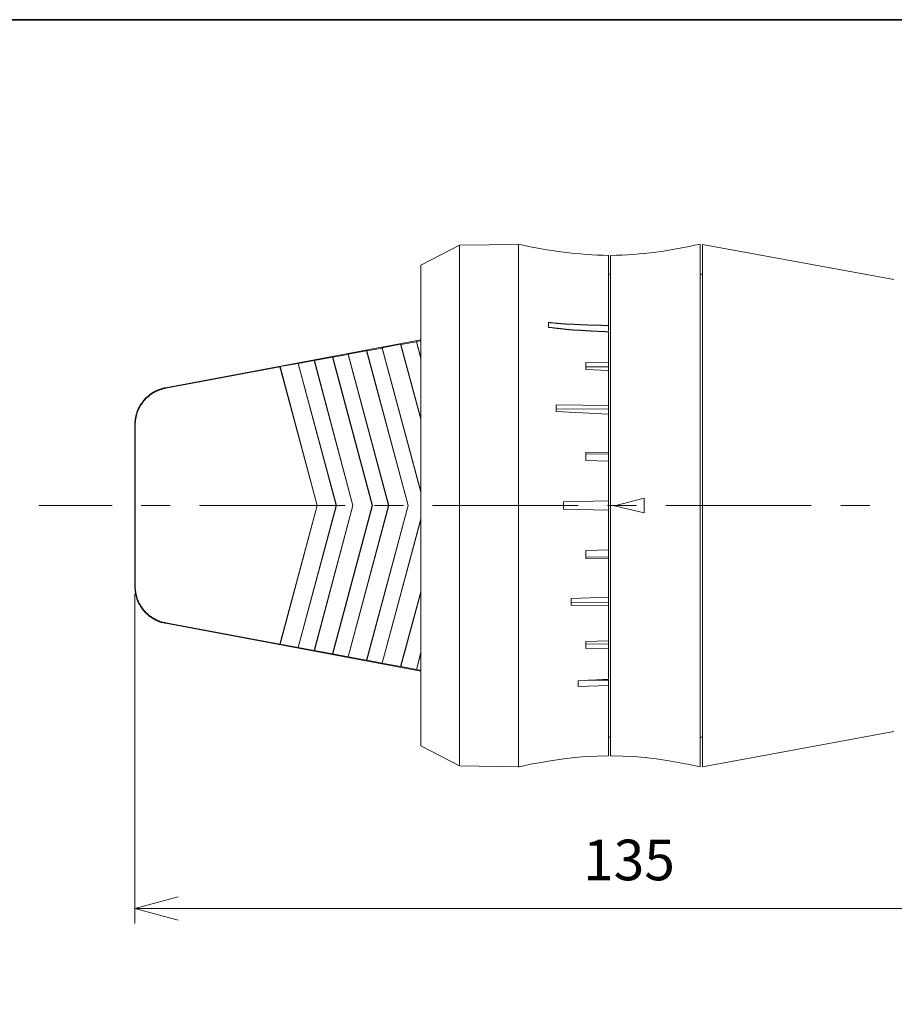
# Model space of a CAD drawing. Units: inches. Extents: x 15 to 406, y 10 to 287.
# Drawn here: x 217 to 276, y 221 to 287 of the extents above; entities that cross this region are included whole.
import ezdxf

# ---------------------------------------------------------------- set-up
doc = ezdxf.new("R2010")
doc.units = ezdxf.units.IN
doc.header["$MEASUREMENT"] = 0
doc.layers.add('背景', color=7, linetype='Continuous')

msp = doc.modelspace()

# ---------------------------------------------------------------- linework, layer by layer
at = {"layer": '背景', "color": 29, "lineweight": 35}
msp.add_lwpolyline([(15.018, 287.052), (404.908, 287.052), (404.908, 10.192)], dxfattribs=at)
at = {"layer": '背景', "color": 7, "lineweight": 18}
for points in [[(246.798, 271.941), (244.216, 270.607)], [(250.756, 272.004), (246.798, 271.941)], [(246.798, 271.941), (246.798, 260.955)], [(250.756, 272.004), (250.756, 254.52), (250.756, 237.016)], [(250.756, 272.004), (250.756, 260.998)], [(262.906, 272.004), (262.906, 237.016)], [(275.881, 269.655), (263.075, 272.004)], [(263.075, 272.004), (263.075, 237.016)], [(256.768, 271.264), (256.768, 266.564)], [(256.916, 271.264), (256.916, 237.757)], [(244.216, 270.607), (244.216, 260.468)], [(256.916, 270.014), (256.768, 270.014)], [(263.075, 270.014), (262.906, 270.014)], [(252.767, 266.776), (252.767, 266.459)], [(252.767, 266.776), (252.788, 266.776), (252.81, 266.776), (252.831, 266.776), (252.873, 266.776), (252.894, 266.755), (252.915, 266.755), (252.936, 266.755), (252.958, 266.755), (253, 266.755), (253.021, 266.755), (253.042, 266.755), (253.064, 266.755), (253.085, 266.755), (253.106, 266.755), (253.148, 266.734), (253.169, 266.734), (253.19, 266.734), (253.212, 266.734), (253.233, 266.734), (253.275, 266.734), (253.297, 266.734), (253.318, 266.734), (253.339, 266.734), (253.36, 266.713), (253.381, 266.713), (253.423, 266.713), (253.445, 266.713), (253.466, 266.713), (253.487, 266.713), (253.508, 266.713), (253.55, 266.713), (253.571, 266.713), (253.593, 266.713), (253.614, 266.691), (253.635, 266.691), (253.656, 266.691), (253.699, 266.691), (253.72, 266.691), (253.741, 266.691), (253.762, 266.691), (253.783, 266.691), (253.826, 266.691), (253.847, 266.691), (253.868, 266.691), (253.889, 266.67), (253.91, 266.67), (253.952, 266.67), (253.974, 266.67), (253.995, 266.67), (254.016, 266.67), (254.037, 266.67), (254.058, 266.67), (254.101, 266.67), (254.122, 266.67), (254.143, 266.67), (254.164, 266.67), (254.185, 266.649), (254.228, 266.649), (254.249, 266.649), (254.27, 266.649), (254.291, 266.649), (254.312, 266.649), (254.333, 266.649), (254.376, 266.649), (254.397, 266.649), (254.418, 266.649), (254.439, 266.649), (254.461, 266.649), (254.503, 266.628), (254.524, 266.628), (254.545, 266.628), (254.566, 266.628), (254.587, 266.628), (254.63, 266.628), (254.651, 266.628), (254.672, 266.628), (254.693, 266.628), (254.715, 266.628), (254.736, 266.628), (254.778, 266.628), (254.799, 266.628), (254.82, 266.628), (254.842, 266.628), (254.863, 266.628), (254.905, 266.607), (254.926, 266.607), (254.947, 266.607), (254.968, 266.607), (254.99, 266.607), (255.032, 266.607), (255.053, 266.607), (255.075, 266.607), (255.096, 266.607), (255.117, 266.607), (255.159, 266.607), (255.18, 266.607), (255.201, 266.607), (255.223, 266.607), (255.244, 266.607), (255.265, 266.607), (255.307, 266.607), (255.328, 266.607), (255.349, 266.607), (255.371, 266.607), (255.392, 266.607), (255.434, 266.586), (255.456, 266.586), (255.477, 266.586), (255.498, 266.586), (255.519, 266.586), (255.561, 266.586), (255.582, 266.586), (255.604, 266.586), (255.625, 266.586), (255.646, 266.586), (255.688, 266.586), (255.709, 266.586), (255.73, 266.586), (255.752, 266.586), (255.773, 266.586), (255.815, 266.586), (255.836, 266.586), (255.858, 266.586), (255.879, 266.586), (255.9, 266.586), (255.921, 266.586), (255.963, 266.586), (255.985, 266.586), (256.006, 266.586), (256.027, 266.586), (256.048, 266.586), (256.09, 266.586), (256.111, 266.586), (256.133, 266.586), (256.154, 266.586), (256.175, 266.586), (256.217, 266.586), (256.239, 266.586), (256.26, 266.586), (256.281, 266.586), (256.302, 266.564), (256.344, 266.564), (256.365, 266.564), (256.387, 266.564)], [(256.048, 266.183), (256.027, 266.183), (256.006, 266.183), (255.985, 266.183), (255.963, 266.183), (255.921, 266.183), (255.9, 266.183), (255.879, 266.183), (255.858, 266.183), (255.836, 266.183), (255.815, 266.183), (255.773, 266.183), (255.752, 266.183), (255.73, 266.183), (255.709, 266.183), (255.688, 266.183), (255.646, 266.183), (255.625, 266.183), (255.604, 266.205), (255.582, 266.205), (255.561, 266.205), (255.519, 266.205), (255.498, 266.205), (255.477, 266.205), (255.456, 266.205), (255.434, 266.205), (255.392, 266.205), (255.371, 266.205), (255.349, 266.205), (255.328, 266.205), (255.307, 266.205), (255.265, 266.205), (255.244, 266.226), (255.223, 266.226), (255.201, 266.226), (255.18, 266.226), (255.159, 266.226), (255.117, 266.226), (255.096, 266.226), (255.075, 266.226), (255.053, 266.226), (255.032, 266.226), (254.99, 266.226), (254.968, 266.226), (254.947, 266.226), (254.926, 266.247), (254.905, 266.247), (254.863, 266.247), (254.842, 266.247), (254.82, 266.247), (254.799, 266.247), (254.778, 266.247), (254.736, 266.247), (254.715, 266.247), (254.693, 266.247), (254.672, 266.247), (254.651, 266.268), (254.63, 266.268), (254.587, 266.268), (254.566, 266.268), (254.545, 266.268), (254.524, 266.268), (254.503, 266.268), (254.461, 266.268), (254.439, 266.268), (254.418, 266.268), (254.397, 266.29), (254.376, 266.29), (254.333, 266.29), (254.312, 266.29), (254.291, 266.29), (254.27, 266.29), (254.249, 266.29), (254.228, 266.29), (254.185, 266.29), (254.164, 266.31), (254.143, 266.31), (254.122, 266.31), (254.101, 266.31), (254.058, 266.31), (254.037, 266.31), (254.016, 266.31), (253.995, 266.31), (253.974, 266.31), (253.952, 266.332), (253.91, 266.332), (253.889, 266.332), (253.868, 266.332), (253.847, 266.332), (253.826, 266.332), (253.783, 266.332), (253.762, 266.332), (253.741, 266.353), (253.72, 266.353), (253.699, 266.353), (253.656, 266.353), (253.635, 266.353), (253.614, 266.353), (253.593, 266.353), (253.571, 266.353), (253.55, 266.374), (253.508, 266.374), (253.487, 266.374), (253.466, 266.374), (253.445, 266.374), (253.423, 266.374), (253.381, 266.374), (253.36, 266.374), (253.339, 266.395), (253.318, 266.395), (253.297, 266.395), (253.275, 266.395), (253.233, 266.395), (253.212, 266.395), (253.19, 266.395), (253.169, 266.395), (253.148, 266.416), (253.106, 266.416), (253.085, 266.416), (253.064, 266.416), (253.042, 266.416), (253.021, 266.416), (253, 266.416), (252.958, 266.438), (252.936, 266.438), (252.915, 266.438), (252.894, 266.438), (252.873, 266.438), (252.831, 266.438), (252.81, 266.438), (252.788, 266.438), (252.767, 266.459)], [(256.408, 266.564), (256.387, 266.564)], [(256.408, 266.564), (256.429, 266.564), (256.472, 266.564), (256.493, 266.564), (256.514, 266.564), (256.535, 266.564), (256.556, 266.564)], [(256.598, 266.564), (256.556, 266.564)], [(256.598, 266.564), (256.62, 266.564), (256.641, 266.564), (256.662, 266.564), (256.683, 266.564), (256.704, 266.564)], [(256.746, 266.564), (256.704, 266.564)], [(256.746, 266.564), (256.768, 266.564)], [(256.768, 266.564), (256.768, 266.205)], [(256.768, 266.141), (256.746, 266.141), (256.704, 266.141), (256.683, 266.141), (256.662, 266.141), (256.641, 266.141), (256.62, 266.141), (256.598, 266.141), (256.556, 266.141), (256.535, 266.162), (256.514, 266.162), (256.493, 266.162), (256.472, 266.162), (256.429, 266.162), (256.408, 266.162), (256.387, 266.162), (256.365, 266.162), (256.344, 266.162), (256.302, 266.162), (256.281, 266.162), (256.26, 266.162), (256.239, 266.162), (256.217, 266.162), (256.175, 266.162), (256.154, 266.162), (256.133, 266.162), (256.111, 266.162), (256.09, 266.162), (256.048, 266.183)], [(256.768, 266.141), (256.768, 264.067)], [(227.113, 262.394), (244.216, 265.612)], [(241.633, 265.083), (242.861, 265.316)], [(242.861, 265.316), (242.882, 265.295)], [(244.216, 260.299), (242.861, 265.316)], [(243.92, 265.485), (242.882, 265.295)], [(244.216, 260.341), (242.882, 265.295)], [(243.92, 265.506), (244.216, 265.548)], [(243.92, 265.485), (243.92, 265.506)], [(243.92, 265.506), (244.216, 264.405)], [(243.92, 265.485), (244.216, 264.363)], [(237.083, 264.236), (238.289, 264.448)], [(238.289, 264.448), (238.31, 264.448)], [(240.977, 254.52), (240.956, 254.52), (238.289, 264.448)], [(239.348, 264.638), (238.31, 264.448)], [(238.31, 244.572), (240.977, 254.52), (238.31, 264.448)], [(239.348, 264.659), (240.575, 264.871)], [(239.348, 264.638), (239.348, 264.659)], [(239.348, 264.659), (242.078, 254.52), (242.057, 254.52)], [(239.348, 264.638), (242.057, 254.52), (239.348, 244.382)], [(240.575, 264.871), (240.596, 264.871)], [(240.575, 244.149), (243.369, 254.52), (240.575, 264.871)], [(241.633, 265.062), (240.596, 264.871)], [(240.597, 244.149), (243.369, 254.52), (240.597, 264.871)], [(241.633, 265.062), (241.633, 265.083)], [(241.633, 265.083), (244.216, 255.452)], [(241.633, 265.062), (244.216, 255.41)], [(234.776, 263.792), (227.134, 262.373)], [(234.776, 263.792), (234.797, 263.813)], [(234.776, 263.792), (237.273, 254.52), (234.776, 245.228)], [(234.797, 263.813), (236.003, 264.024)], [(234.797, 263.813), (237.273, 254.52)], [(237.061, 264.215), (236.003, 264.024)], [(236.003, 244.995), (238.564, 254.52), (236.003, 264.024)], [(238.564, 254.52), (238.543, 254.52), (236.003, 264.024)], [(237.061, 264.215), (237.083, 264.236)], [(237.061, 264.215), (239.665, 254.52)], [(237.083, 264.236), (239.665, 254.52)], [(255.265, 264.088), (256.768, 264.067)], [(255.265, 264.088), (255.265, 263.622)], [(255.265, 263.792), (256.768, 263.792)], [(256.768, 264.067), (256.768, 263.792)], [(256.768, 263.792), (256.768, 263.58)], [(256.768, 263.559), (255.265, 263.622)], [(256.768, 263.559), (256.768, 261.209)], [(227.113, 262.394), (227.071, 262.394), (227.05, 262.394), (227.029, 262.373), (227.007, 262.373), (226.965, 262.373), (226.944, 262.352), (226.923, 262.352), (226.902, 262.352), (226.859, 262.331), (226.838, 262.331), (226.817, 262.331), (226.796, 262.31), (226.753, 262.31), (226.732, 262.289), (226.711, 262.289), (226.69, 262.289), (226.669, 262.268), (226.626, 262.268), (226.605, 262.246), (226.584, 262.246), (226.563, 262.225), (226.542, 262.225), (226.521, 262.204), (226.478, 262.204), (226.457, 262.183), (226.436, 262.162), (226.415, 262.162), (226.393, 262.141), (226.372, 262.141), (226.351, 262.12), (226.33, 262.098), (226.288, 262.098), (226.267, 262.077), (226.245, 262.056), (226.224, 262.056), (226.203, 262.035), (226.182, 262.013), (226.161, 262.013), (226.14, 261.992), (226.118, 261.971), (226.097, 261.95), (226.076, 261.95), (226.055, 261.929), (226.034, 261.908), (226.012, 261.887), (225.991, 261.887), (225.97, 261.865), (225.949, 261.844), (225.928, 261.823), (225.907, 261.802), (225.886, 261.781), (225.864, 261.781), (225.843, 261.76), (225.822, 261.739), (225.801, 261.717), (225.78, 261.696), (225.758, 261.675), (225.737, 261.654), (225.737, 261.632), (225.716, 261.611), (225.695, 261.59), (225.674, 261.569), (225.653, 261.548), (225.632, 261.527), (225.632, 261.506), (225.61, 261.484), (225.589, 261.463), (225.568, 261.442), (225.547, 261.421), (225.547, 261.4), (225.526, 261.379), (225.505, 261.358), (225.505, 261.336), (225.483, 261.315), (225.462, 261.294), (225.441, 261.273), (225.441, 261.251), (225.42, 261.23), (225.399, 261.209), (225.399, 261.188), (225.377, 261.146), (225.377, 261.125), (225.356, 261.103), (225.335, 261.082), (225.335, 261.061), (225.314, 261.04), (225.314, 261.019), (225.293, 260.998), (225.293, 260.955), (225.272, 260.934), (225.272, 260.913), (225.251, 260.892), (225.251, 260.87), (225.229, 260.828), (225.229, 260.807), (225.208, 260.786), (225.208, 260.765), (225.187, 260.744), (225.187, 260.701), (225.187, 260.68), (225.166, 260.659), (225.166, 260.638), (225.145, 260.617), (225.145, 260.574), (225.145, 260.553), (225.145, 260.532), (225.124, 260.511), (225.124, 260.469), (225.124, 260.447), (225.103, 260.426), (225.103, 260.405), (225.103, 260.363), (225.103, 260.341), (225.103, 260.32), (225.081, 260.299), (225.081, 260.257), (225.081, 260.236), (225.081, 260.214), (225.081, 260.172), (225.081, 260.151), (225.081, 260.13), (225.06, 260.109), (225.06, 260.066), (225.06, 260.045), (225.06, 260.024), (225.06, 260.003), (225.06, 259.96), (225.06, 259.94)], [(227.134, 262.373), (227.092, 262.373), (227.071, 262.373), (227.05, 262.352), (227.029, 262.352), (226.986, 262.352), (226.965, 262.331), (226.944, 262.331), (226.923, 262.331), (226.902, 262.31), (226.859, 262.31), (226.838, 262.31), (226.817, 262.289), (226.796, 262.289), (226.753, 262.268), (226.732, 262.268), (226.711, 262.268), (226.69, 262.246), (226.669, 262.246), (226.626, 262.225), (226.605, 262.225), (226.584, 262.204), (226.563, 262.204), (226.542, 262.183), (226.521, 262.183), (226.478, 262.162), (226.457, 262.141), (226.436, 262.141), (226.415, 262.12), (226.393, 262.12), (226.372, 262.098), (226.351, 262.077), (226.33, 262.077), (226.288, 262.056), (226.267, 262.035), (226.245, 262.035), (226.224, 262.013), (226.203, 261.992), (226.182, 261.992), (226.161, 261.971), (226.14, 261.95), (226.118, 261.95), (226.097, 261.929), (226.076, 261.908), (226.055, 261.887), (226.034, 261.865), (226.012, 261.865), (225.991, 261.844), (225.97, 261.823), (225.949, 261.802), (225.928, 261.781), (225.907, 261.76), (225.886, 261.76), (225.864, 261.739), (225.843, 261.717), (225.822, 261.696), (225.801, 261.675), (225.78, 261.654), (225.78, 261.632), (225.758, 261.611), (225.737, 261.59), (225.716, 261.569), (225.695, 261.548), (225.674, 261.527), (225.653, 261.506), (225.653, 261.484), (225.631, 261.484), (225.61, 261.442), (225.589, 261.421), (225.589, 261.4), (225.568, 261.379), (225.547, 261.358), (225.526, 261.336), (225.526, 261.315), (225.505, 261.294), (225.483, 261.273), (225.462, 261.251), (225.462, 261.23), (225.441, 261.209), (225.42, 261.188), (225.42, 261.167), (225.399, 261.146), (225.399, 261.103), (225.377, 261.082), (225.356, 261.061), (225.356, 261.04), (225.335, 261.019), (225.335, 260.998), (225.314, 260.976), (225.314, 260.934), (225.293, 260.913), (225.293, 260.892), (225.272, 260.87), (225.272, 260.849), (225.251, 260.828), (225.251, 260.786), (225.229, 260.765), (225.229, 260.744), (225.208, 260.722), (225.208, 260.701), (225.208, 260.659), (225.187, 260.638), (225.187, 260.617), (225.187, 260.595), (225.166, 260.553), (225.166, 260.532), (225.166, 260.511), (225.145, 260.489), (225.145, 260.447), (225.145, 260.426), (225.124, 260.405), (225.124, 260.384), (225.124, 260.341), (225.124, 260.32), (225.124, 260.299), (225.102, 260.278), (225.102, 260.236), (225.102, 260.214), (225.102, 260.193), (225.102, 260.172), (225.102, 260.13), (225.102, 260.109), (225.081, 260.088), (225.081, 260.045), (225.081, 260.024), (225.081, 260.003), (225.081, 259.982), (225.081, 259.94), (225.081, 259.918)], [(253.275, 261.251), (256.768, 261.209)], [(253.275, 261.251), (253.275, 260.807)], [(256.768, 261.209), (256.768, 260.998)], [(246.798, 260.955), (246.798, 237.079)], [(250.756, 260.998), (250.756, 237.016)], [(253.275, 260.976), (256.768, 260.998)], [(256.768, 260.638), (253.275, 260.807)], [(256.768, 260.998), (256.768, 260.638)], [(256.768, 260.638), (256.768, 258.076)], [(225.06, 259.94), (225.06, 249.081)], [(225.081, 259.918), (225.081, 249.102)], [(244.216, 260.468), (244.216, 238.413)], [(255.265, 258.055), (256.768, 258.076)], [(255.265, 258.055), (255.265, 257.526)], [(255.265, 257.95), (256.768, 257.971)], [(256.768, 258.076), (256.768, 257.971)], [(256.768, 257.971), (256.768, 257.484)], [(256.768, 257.484), (255.265, 257.526)], [(256.768, 257.484), (256.768, 254.817)], [(253.762, 254.753), (256.768, 254.817)], [(253.762, 254.753), (253.762, 254.267)], [(256.768, 254.817), (256.768, 254.203)], [(257.17, 254.499), (259.159, 255.008)], [(259.159, 255.008), (259.159, 254.013)], [(237.273, 254.52), (237.273, 254.52), (234.797, 245.228)], [(236.003, 244.995), (238.543, 254.52)], [(239.665, 254.52), (237.061, 244.805)], [(239.665, 254.52), (239.665, 254.52), (237.083, 244.805)], [(238.289, 244.572), (240.956, 254.52)], [(242.078, 254.52), (239.348, 244.382)], [(256.768, 254.203), (253.762, 254.267)], [(256.768, 254.203), (256.768, 251.536)], [(259.159, 254.013), (257.17, 254.499)], [(259.159, 254.013), (257.17, 254.499)], [(244.216, 253.632), (241.633, 243.958)], [(244.216, 253.568), (241.633, 243.958)], [(255.265, 251.494), (256.768, 251.536)], [(255.265, 251.494), (255.265, 250.964)], [(256.768, 251.536), (256.768, 251.049)], [(255.265, 251.07), (256.768, 251.049), (256.768, 250.943)], [(256.768, 250.943), (255.265, 250.964)], [(256.768, 250.943), (256.768, 248.382)], [(225.06, 249.081), (225.06, 249.06), (225.06, 249.039), (225.06, 248.996), (225.06, 248.975), (225.06, 248.954), (225.06, 248.932), (225.081, 248.89), (225.081, 248.869), (225.081, 248.848), (225.081, 248.827), (225.081, 248.784), (225.081, 248.763), (225.081, 248.742), (225.103, 248.7), (225.103, 248.679), (225.103, 248.658), (225.103, 248.636), (225.103, 248.594), (225.124, 248.573), (225.124, 248.551), (225.124, 248.53), (225.145, 248.488), (225.145, 248.467), (225.145, 248.446), (225.145, 248.425), (225.166, 248.403), (225.166, 248.361), (225.187, 248.34), (225.187, 248.319), (225.187, 248.298), (225.208, 248.255), (225.208, 248.234), (225.229, 248.213), (225.229, 248.192), (225.251, 248.17), (225.251, 248.128), (225.272, 248.107), (225.272, 248.086), (225.293, 248.065), (225.293, 248.044), (225.314, 248.022), (225.314, 247.98), (225.335, 247.959), (225.335, 247.938), (225.356, 247.917), (225.377, 247.895), (225.377, 247.874), (225.399, 247.853), (225.399, 247.832), (225.42, 247.789), (225.441, 247.769), (225.441, 247.747), (225.462, 247.726), (225.483, 247.705), (225.505, 247.684), (225.505, 247.663), (225.526, 247.641), (225.547, 247.62), (225.547, 247.599), (225.568, 247.578), (225.589, 247.557), (225.61, 247.536), (225.632, 247.514), (225.632, 247.493), (225.653, 247.472), (225.674, 247.451), (225.695, 247.43), (225.716, 247.409), (225.737, 247.388), (225.737, 247.366), (225.758, 247.345), (225.78, 247.324), (225.801, 247.303), (225.822, 247.303), (225.843, 247.282), (225.864, 247.26), (225.886, 247.24), (225.907, 247.218), (225.928, 247.197), (225.949, 247.176), (225.97, 247.176), (225.991, 247.155), (226.012, 247.133), (226.034, 247.112), (226.055, 247.091), (226.076, 247.091), (226.097, 247.07), (226.118, 247.049), (226.14, 247.028), (226.161, 247.028), (226.182, 247.007), (226.203, 246.985), (226.224, 246.985), (226.245, 246.964), (226.267, 246.943), (226.288, 246.943), (226.33, 246.922), (226.351, 246.901), (226.372, 246.901), (226.393, 246.88), (226.415, 246.858), (226.436, 246.858), (226.457, 246.837), (226.478, 246.837), (226.521, 246.816), (226.542, 246.816), (226.563, 246.795), (226.584, 246.795), (226.605, 246.774), (226.626, 246.774), (226.669, 246.752), (226.69, 246.752), (226.711, 246.731)], [(225.081, 249.102), (225.081, 249.081), (225.081, 249.06), (225.081, 249.017), (225.081, 248.996), (225.081, 248.975), (225.081, 248.932), (225.102, 248.911), (225.102, 248.89), (225.102, 248.869), (225.102, 248.827), (225.102, 248.806), (225.102, 248.784), (225.102, 248.763), (225.124, 248.721), (225.124, 248.7), (225.124, 248.679), (225.124, 248.658), (225.124, 248.615), (225.145, 248.594), (225.145, 248.573), (225.145, 248.551), (225.166, 248.509), (225.166, 248.488), (225.166, 248.467), (225.187, 248.446), (225.187, 248.403), (225.187, 248.382), (225.208, 248.361), (225.208, 248.34), (225.208, 248.298), (225.229, 248.276), (225.229, 248.255), (225.251, 248.234), (225.251, 248.213), (225.272, 248.17), (225.272, 248.149), (225.293, 248.128), (225.293, 248.107), (225.314, 248.086), (225.314, 248.065), (225.335, 248.022)], [(242.861, 243.726), (244.216, 248.721)], [(242.882, 243.726), (244.216, 248.679)], [(225.335, 248.022), (225.335, 248.001), (225.356, 247.98), (225.356, 247.959), (225.377, 247.938), (225.399, 247.917), (225.399, 247.895), (225.42, 247.874), (225.42, 247.832), (225.441, 247.811), (225.462, 247.789), (225.462, 247.769), (225.483, 247.747), (225.505, 247.726), (225.526, 247.705), (225.526, 247.684), (225.547, 247.663), (225.568, 247.641), (225.589, 247.62), (225.589, 247.599), (225.61, 247.578), (225.632, 247.557), (225.653, 247.536), (225.653, 247.514), (225.674, 247.493), (225.695, 247.472), (225.716, 247.451), (225.737, 247.43), (225.758, 247.409), (225.78, 247.388), (225.78, 247.366), (225.801, 247.345), (225.822, 247.324), (225.843, 247.303), (225.864, 247.303), (225.886, 247.282), (225.907, 247.26), (225.928, 247.24), (225.949, 247.218), (225.97, 247.197), (225.991, 247.176), (226.012, 247.176), (226.034, 247.155), (226.055, 247.133), (226.076, 247.112), (226.097, 247.112), (226.118, 247.091), (226.14, 247.07), (226.161, 247.049), (226.182, 247.049), (226.203, 247.028), (226.224, 247.007), (226.245, 246.985), (226.267, 246.985), (226.288, 246.964), (226.33, 246.943), (226.351, 246.943), (226.372, 246.922), (226.393, 246.922), (226.415, 246.901), (226.436, 246.88), (226.457, 246.88), (226.478, 246.858), (226.521, 246.858), (226.542, 246.837), (226.563, 246.837), (226.584, 246.816), (226.605, 246.816), (226.626, 246.795), (226.669, 246.795), (226.69, 246.774), (226.711, 246.774), (226.732, 246.752), (226.753, 246.752), (226.796, 246.731), (226.817, 246.731), (226.838, 246.731), (226.859, 246.71), (226.902, 246.71), (226.923, 246.71), (226.944, 246.689), (226.965, 246.689), (226.986, 246.689), (227.029, 246.668), (227.05, 246.668), (227.071, 246.668), (227.092, 246.647), (227.134, 246.647)], [(254.27, 248.276), (256.768, 248.382)], [(254.27, 248.276), (254.27, 247.811)], [(254.27, 248.044), (256.768, 248.022), (256.768, 247.832)], [(256.768, 248.382), (256.768, 248.022)], [(256.768, 247.832), (254.27, 247.811)], [(256.768, 247.832), (256.768, 245.461)], [(226.711, 246.731), (226.732, 246.731), (226.753, 246.71), (226.796, 246.71), (226.817, 246.71), (226.838, 246.689), (226.859, 246.689), (226.902, 246.689), (226.923, 246.668), (226.944, 246.668), (226.965, 246.668), (227.007, 246.647), (227.029, 246.647), (227.05, 246.647), (227.071, 246.626), (227.113, 246.626)], [(227.134, 246.647), (234.775, 245.228)], [(244.216, 243.429), (227.113, 246.626)], [(255.265, 245.398), (256.768, 245.461)], [(255.265, 245.398), (255.265, 244.932)], [(256.768, 245.461), (256.768, 245.228)], [(234.797, 245.228), (234.775, 245.228)], [(236.003, 244.995), (234.797, 245.228)], [(236.003, 244.995), (236.003, 244.995), (237.061, 244.805)], [(237.083, 244.805), (237.061, 244.805)], [(238.289, 244.572), (237.083, 244.805)], [(244.216, 244.678), (243.92, 243.535)], [(255.265, 245.25), (256.768, 245.228), (256.768, 244.953)], [(256.768, 244.953), (255.265, 244.932)], [(256.768, 244.953), (256.768, 242.879)], [(238.31, 244.572), (238.289, 244.572)], [(238.31, 244.572), (239.347, 244.382)], [(240.575, 244.149), (239.347, 244.382)], [(240.596, 244.149), (240.575, 244.149)], [(240.596, 244.149), (241.633, 243.958)], [(244.216, 244.614), (243.92, 243.535)], [(242.861, 243.726), (241.633, 243.958)], [(242.882, 243.726), (242.861, 243.726)], [(242.882, 243.726), (243.92, 243.535)], [(244.216, 243.472), (243.92, 243.535)], [(254.757, 242.773), (256.768, 242.879)], [(254.757, 242.773), (254.757, 242.392)], [(255.413, 242.815), (256.768, 242.815), (256.768, 242.456)], [(256.768, 242.456), (254.757, 242.392)], [(256.768, 242.456), (256.768, 237.757)], [(263.075, 237.016), (275.881, 239.386)], [(256.916, 239.005), (256.768, 239.005)], [(263.075, 239.005), (262.906, 239.005)], [(244.216, 238.412), (246.798, 237.079)], [(256.768, 237.757), (256.006, 237.735), (255.265, 237.693), (254.524, 237.63), (253.783, 237.545), (253.021, 237.439), (252.28, 237.312), (251.561, 237.185), (250.82, 237.016), (250.756, 237.016)], [(262.906, 237.016), (262.186, 237.164), (261.446, 237.312), (260.705, 237.439), (259.964, 237.545), (259.223, 237.63), (258.461, 237.693), (257.72, 237.736), (256.979, 237.757), (256.916, 237.757)], [(246.798, 237.079), (250.756, 237.016)]]:
    msp.add_lwpolyline(points, dxfattribs=at)
at = {"layer": '背景', "color": 7, "lineweight": 9}
for points in [[(223.536, 254.52), (218.646, 254.52)], [(227.431, 254.52), (225.483, 254.52)], [(239.136, 254.52), (229.399, 254.52)], [(243.052, 254.52), (241.104, 254.52)], [(254.757, 254.52), (244.999, 254.52)], [(258.652, 254.52), (256.704, 254.52)], [(270.357, 254.52), (260.62, 254.52)], [(274.273, 254.52), (272.325, 254.52)], [(225.06, 248.594), (225.06, 226.519)], [(225.06, 227.513), (227.96, 228.297)], [(291.058, 227.513), (225.06, 227.513)], [(225.06, 227.513), (227.96, 226.752)]]:
    msp.add_lwpolyline(points, dxfattribs=at)
at = {"layer": '背景', "color": 7, "lineweight": 18}
for points in [[(250.799, 272.004), (252.767, 271.56), (254.778, 271.306), (256.789, 271.264)], [(256.937, 271.264), (258.948, 271.306), (260.959, 271.56), (262.927, 272.026)]]:
    msp.add_open_spline(points, degree=3, dxfattribs=at)

# ---------------------------------------------------------------- texts
at = {"layer": '背景', "color": 7, "insert": (255.077, 229.413), "char_height": 2.72034, "attachment_point": 7}
msp.add_mtext('\\fMS Gothic|b0|i0|c0|p34;\\W0.994708;135', dxfattribs=at)

doc.saveas('drawing.dxf')
